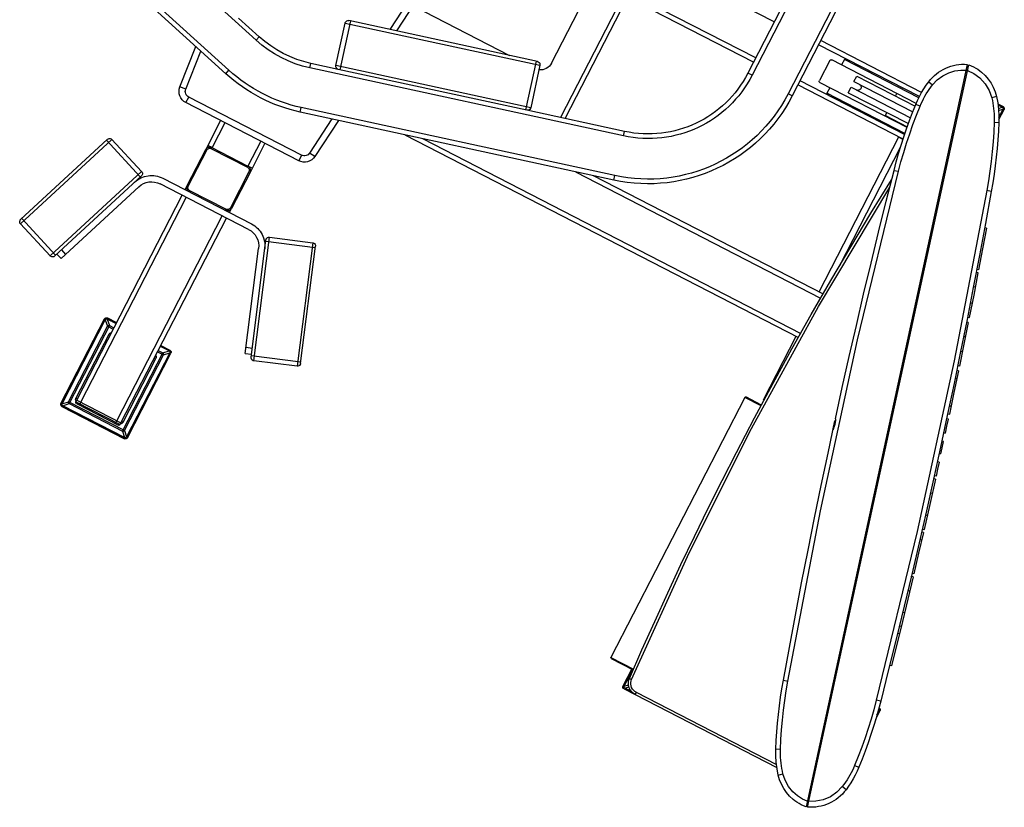
# Model space of a CAD drawing. Units: metres. Extents: x -193.9 to -116.5, y 95.1 to 127.6.
# Drawn here: x -129.7 to -128.6, y 101.6 to 102.5 of the extents above; entities that cross this region are included whole.
import ezdxf

# ---------------------------------------------------------------- set-up
doc = ezdxf.new("R2010")
doc.units = ezdxf.units.M
doc.layers.get('0').update_dxf_attribs({"true_color": 0x000000})

# ---------------------------------------------------------------- blocks, each defined once
blk = doc.blocks.new('A$C39132E64')
at = {"color": 0, "linetype": 'ByBlock', "lineweight": -2}
for points in [[(431.24, 743.78), (431.24, 400.01)], [(434.97, 401.01), (434.97, 743.78)], [(548.14, 679.12), (548.14, 500.03)], [(551.86, 679.12), (551.86, 500.03)], [(584.2, 679.12), (584.2, 500.03)], [(587.93, 679.12), (587.93, 500.03)], [(405.12, 435.37), (405.12, 625.63)], [(679.64, 560.03), (680.1, 562.22), (680.69, 564.36), (681.41, 566.44), (682.25, 568.47), (683.21, 570.44), (684.29, 572.33), (685.48, 574.15), (686.78, 575.9), (688.19, 577.56), (689.69, 579.13), (691.29, 580.61), (692.99, 581.99), (694.77, 583.27), (696.64, 584.44), (698.58, 585.5), (700.61, 586.44)], [(683.44, 559.11), (684.96, 564.43), (687.42, 569.43), (690.62, 573.77), (694.28, 577.3), (698.13, 579.99), (701.83, 581.89)], [(700.61, 586.44), (857.69, 0.26)], [(702.3, 584.72), (701.13, 584.51)], [(701.78, 586.75), (703.89, 586.95), (706.02, 587.01), (707.98, 586.96), (709.92, 586.8), (711.84, 586.53), (713.73, 586.16), (717.43, 585.12), (720.98, 583.69), (724.36, 581.89), (727.53, 579.72), (730.47, 577.2), (733.13, 574.36)], [(858.84, 0.57), (701.78, 586.75)], [(703.01, 582.09), (701.86, 581.8)], [(702.98, 582.19), (708.55, 582.36)], [(708.55, 582.36), (714.56, 581.43), (720.5, 579.24), (725.81, 575.92), (730.29, 571.66)], [(733.13, 574.36), (730.29, 571.66)], [(733.13, 574.36), (736.35, 570.26), (739.29, 565.97), (741.95, 561.49), (744.3, 556.84)], [(730.29, 571.66), (731.7, 569.98), (733.03, 568.27), (734.33, 566.52), (735.55, 564.73), (736.73, 562.91), (737.87, 561.05), (738.94, 559.15), (739.96, 557.22), (740.92, 555.27)], [(736.78, 569.68), (741.49, 569.68)], [(737.27, 568.98), (741.49, 568.98)], [(741.2, 568.78), (737.4, 568.78)], [(738.94, 566.5), (741.2, 568.78)], [(739.85, 565.09), (742.38, 567.61)], [(741.2, 568.78), (741.6, 568.73), (741.91, 568.56), (742.17, 568.31), (742.32, 567.99), (742.38, 567.61)], [(741.49, 569.68), (742.19, 569.54), (742.76, 569.15), (743.15, 568.58), (743.29, 567.88)], [(741.49, 569.68), (741.49, 568.98)], [(741.49, 568.98), (741.91, 568.89), (742.26, 568.66), (742.5, 568.31), (742.58, 567.88)], [(742.38, 567.61), (742.38, 560.67)], [(743.29, 567.88), (742.58, 567.88)], [(742.58, 560.28), (742.58, 567.88)], [(743.29, 558.95), (743.29, 567.88)], [(678.73, 539.28), (678.51, 542.74), (678.44, 546.21), (678.52, 549.68), (678.74, 553.14), (679.11, 556.6), (679.64, 560.03)], [(679.64, 560.03), (683.44, 559.11)], [(682.46, 539.6), (682.31, 541.78), (682.22, 543.97), (682.21, 546.14), (682.25, 548.31), (682.38, 550.49), (682.53, 552.65), (682.78, 554.81), (683.08, 556.96), (683.44, 559.11)], [(740.92, 555.27), (744.3, 556.84)], [(740.92, 555.27), (744.2, 548.12), (747.32, 540.92), (750.29, 533.67), (753.13, 526.35), (755.81, 518.98), (758.34, 511.55), (760.71, 504.07)], [(744.3, 556.84), (747.19, 550.52), (749.96, 544.15), (752.62, 537.73), (755.16, 531.27), (757.59, 524.77), (759.91, 518.22), (762.11, 511.63), (764.2, 505.01)], [(548.14, 546.04), (434.97, 546.04)], [(678.52, 549.79), (587.93, 549.79)], [(678.44, 546.04), (587.93, 546.04)], [(678.44, 545.12), (611.56, 545.12)], [(611.56, 545.12), (611.56, 540.15)], [(601.61, 538.91), (601.71, 539.39), (601.97, 539.79), (602.36, 540.05), (602.85, 540.15)], [(601.61, 538.91), (601.61, 520.88)], [(678.68, 540.15), (602.85, 540.15)], [(626.49, 537.77), (678.89, 537.77)], [(626.49, 532.79), (626.49, 537.77)], [(661.31, 537.77), (661.31, 540.15)], [(682.46, 539.6), (678.73, 539.28)], [(687.43, 484.44), (685.92, 491.22), (684.54, 498.03), (683.27, 504.86), (682.12, 511.71), (681.09, 518.57), (680.19, 525.46), (679.4, 532.36), (678.73, 539.28)], [(690.9, 485.37), (689.23, 493.03), (687.7, 500.73), (686.34, 508.46), (685.14, 516.21), (684.08, 523.98), (683.18, 531.78), (682.46, 539.6)], [(626.49, 532.79), (679.38, 532.79)], [(626.49, 527.82), (679.93, 527.82)], [(626.49, 522.85), (626.49, 527.82)], [(631.46, 532.79), (631.96, 532.74), (632.42, 532.59), (632.84, 532.36), (633.21, 532.06), (633.51, 531.69), (633.74, 531.27), (633.89, 530.81), (633.94, 530.31), (633.89, 529.8), (633.74, 529.33), (633.51, 528.91), (633.21, 528.54), (632.84, 528.24), (632.42, 528.01), (631.96, 527.86), (631.46, 527.81)], [(631.46, 527.82), (631.46, 527.81)], [(290.48, 522.17), (278.08, 400.17)], [(295.16, 518.95), (283.22, 401.55)], [(602.85, 519.64), (602.36, 519.74), (601.97, 520), (601.71, 520.4), (601.61, 520.88)], [(680.97, 519.64), (602.85, 519.64)], [(611.56, 519.64), (611.56, 514.67)], [(626.49, 522.85), (680.53, 522.85)], [(661.31, 520.25), (661.31, 522.85)], [(661.31, 520.25), (680.87, 520.25)], [(548.14, 513.73), (434.97, 513.73)], [(681.83, 513.73), (587.93, 513.73)], [(681.67, 514.67), (611.56, 514.67)], [(548.14, 509.99), (434.97, 509.99)], [(682.42, 509.99), (587.93, 509.99)], [(678.6, 370.71), (678.6, 509.99)], [(682.46, 509.69), (678.6, 509.69)], [(764.2, 505.01), (760.71, 504.07)], [(760.71, 504.07), (799.77, 371.11), (835.89, 236.3), (868.55, 101.64)], [(764.2, 505.01), (771.76, 480.09), (779.22, 455.13), (786.56, 430.14), (793.79, 405.12), (800.92, 380.07), (807.93, 354.99), (814.84, 329.88), (821.63, 304.74), (828.32, 279.57), (834.9, 254.37), (841.36, 229.14), (847.72, 203.88), (853.96, 178.6), (860.1, 153.29), (866.12, 127.95), (872.04, 102.58)], [(548.14, 500.03), (548.06, 496.25), (547.82, 492.5), (547.43, 488.79), (546.89, 485.11), (546.2, 481.49), (545.37, 477.9), (544.39, 474.38), (543.27, 470.9), (542.02, 467.49), (540.63, 464.13), (539.11, 460.85), (537.46, 457.63), (535.68, 454.49), (533.79, 451.42), (531.77, 448.43), (529.63, 445.53), (527.38, 442.72), (525.02, 440), (522.55, 437.37), (519.97, 434.84), (517.29, 432.42), (514.51, 430.1), (511.63, 427.89), (508.65, 425.79), (505.59, 423.81), (502.43, 421.96), (499.19, 420.22), (495.86, 418.62), (492.45, 417.14), (488.97, 415.81), (485.41, 414.61), (481.77, 413.55)], [(551.86, 500.03), (551.78, 496.09), (551.53, 492.19), (551.13, 488.32), (550.56, 484.49), (549.85, 480.71), (548.98, 476.98), (547.96, 473.31), (546.8, 469.69), (545.49, 466.13), (544.04, 462.64), (542.46, 459.21), (540.74, 455.86), (538.89, 452.59), (536.92, 449.39), (534.82, 446.28), (532.59, 443.26), (530.25, 440.33), (527.79, 437.49), (525.21, 434.76), (522.53, 432.12), (519.74, 429.6), (516.84, 427.18), (513.84, 424.88), (510.74, 422.7), (507.54, 420.64), (504.26, 418.7), (500.88, 416.9), (497.41, 415.22), (493.86, 413.69), (490.23, 412.3), (486.52, 411.05), (482.73, 409.95)], [(584.2, 500.03), (584.09, 494.73), (583.76, 489.46), (583.21, 484.25), (582.45, 479.1), (581.48, 474.01), (580.31, 468.99), (578.94, 464.04), (577.37, 459.16), (575.62, 454.37), (573.67, 449.67), (571.54, 445.06), (569.22, 440.55), (566.73, 436.14), (564.07, 431.83), (561.24, 427.65), (558.24, 423.57), (555.09, 419.63), (551.77, 415.81), (548.31, 412.13), (544.69, 408.58), (540.93, 405.18), (537.03, 401.92), (532.99, 398.83), (528.82, 395.89), (524.52, 393.11), (520.09, 390.51), (515.54, 388.07), (510.87, 385.82), (506.09, 383.76), (501.2, 381.88), (496.21, 380.2), (491.11, 378.72)], [(587.93, 500.03), (587.82, 494.57), (587.47, 489.15), (586.91, 483.79), (586.13, 478.48), (585.13, 473.24), (583.93, 468.07), (582.52, 462.97), (580.9, 457.95), (579.09, 453.02), (577.09, 448.18), (574.89, 443.43), (572.51, 438.78), (569.94, 434.24), (567.2, 429.81), (564.29, 425.5), (561.2, 421.3), (557.95, 417.24), (554.54, 413.31), (550.97, 409.51), (547.25, 405.86), (543.38, 402.36), (539.36, 399.01), (535.2, 395.82), (530.9, 392.79), (526.47, 389.93), (521.91, 387.25), (517.23, 384.75), (512.42, 382.43), (507.5, 380.3), (502.46, 378.37), (497.32, 376.64), (492.07, 375.11)], [(551.86, 500.03), (548.14, 500.03)], [(587.93, 500.03), (584.2, 500.03)], [(683.57, 397.13), (683.57, 503.16)], [(736.65, 286.59), (730.12, 311.23), (723.7, 335.9), (717.39, 360.59), (711.18, 385.31), (705.08, 410.05), (699.08, 434.82), (693.19, 459.62), (687.4, 484.43)], [(687.43, 484.43), (687.4, 484.43)], [(687.43, 484.43), (690.9, 485.37)], [(798.73, 82.94), (759.69, 215.89), (723.57, 350.7), (690.9, 485.37)], [(685.32, 26.82), (683.75, 51.75), (682.39, 76.69), (681.24, 101.63), (680.3, 126.58), (679.57, 151.54), (679.05, 176.51), (678.73, 201.48), (678.63, 226.46), (678.79, 257.8), (679.28, 289.14), (680.11, 320.48), (681.26, 351.8), (682.74, 383.1), (684.55, 414.4), (686.68, 445.67), (689.15, 476.92)], [(689.17, 476.92), (689.15, 476.92)], [(774.17, 477.2), (772.72, 476.93)], [(774.17, 477.22), (779.01, 461), (783.81, 444.76)], [(687.19, 26.93), (681.83, 137.89), (680.61, 249.01), (683.51, 360.11), (690.55, 470.96)], [(783.84, 444.76), (782.43, 444.25)], [(784.56, 442.29), (783.08, 442.03)], [(783.84, 444.76), (783.81, 444.76)], [(784.54, 442.26), (789.65, 424.81), (794.69, 407.34)], [(405.12, 435.37), (405, 433.83), (404.65, 432.35), (404.09, 430.96), (403.33, 429.67), (402.38, 428.51), (401.26, 427.5), (399.99, 426.67), (398.58, 426.02)], [(243.86, 388.43), (397.62, 429.63)], [(394.57, 431.39), (245.62, 391.48)], [(295.69, 425.42), (372.32, 425.42)], [(393.37, 431.06), (403.67, 392.62)], [(394.57, 431.39), (394.89, 431.45), (395.21, 431.47), (396.02, 431.33), (396.73, 430.95), (397.28, 430.37), (397.62, 429.63)], [(397.62, 429.63), (406.63, 395.99)], [(398.59, 426.02), (398.58, 426.02)], [(787.79, 431.21), (786.39, 430.7)], [(791.52, 418.4), (790.06, 418.07)], [(482.73, 409.95), (235.26, 343.65)], [(481.77, 413.55), (404.87, 392.95)], [(482.73, 409.95), (481.77, 413.55)], [(794.72, 407.31), (793.31, 406.8)], [(795.81, 403.48), (794.33, 403.22)], [(794.72, 407.31), (794.69, 407.34)], [(795.79, 403.52), (800.63, 386.49), (805.42, 369.43)], [(406.63, 395.99), (252.87, 354.79)], [(406.63, 396), (406.69, 395.67), (406.71, 395.35), (406.58, 394.54), (406.2, 393.83), (405.62, 393.29), (404.87, 392.95)], [(186.99, 343.65), (11.51, 390.66)], [(243.86, 388.43), (243.8, 388.75), (243.78, 389.07), (243.91, 389.88), (244.29, 390.58), (244.87, 391.13), (245.62, 391.48)], [(252.87, 354.79), (243.86, 388.43)], [(246.82, 391.79), (257.12, 353.36)], [(404.87, 392.95), (255.92, 353.03)], [(798.96, 392.38), (797.56, 391.87)], [(491.11, 378.72), (243.63, 312.4)], [(492.07, 375.11), (491.11, 378.72)], [(802.32, 380.51), (800.87, 380.25)], [(492.07, 375.11), (244.6, 308.8)], [(475.62, 370.71), (682.22, 370.71)], [(461.7, 366.97), (681.99, 366.97)], [(805.45, 369.4), (804.04, 368.89)], [(806.52, 365.57), (805.06, 365.31)], [(805.45, 369.4), (805.42, 369.43)], [(806.52, 365.53), (811.25, 348.51), (815.92, 331.46)], [(177.65, 308.8), (2.18, 355.82)], [(178.61, 312.4), (3.14, 359.43)], [(255.92, 353.03), (255.6, 352.96), (255.27, 352.94), (254.47, 353.08), (253.76, 353.46), (253.21, 354.04), (252.87, 354.79)], [(808.23, 359.43), (806.78, 359.09)], [(187.95, 347.24), (166.33, 353.03)], [(186.99, 343.65), (187.95, 347.24)], [(234.3, 347.24), (228.59, 345.91), (222.81, 344.96), (216.98, 344.38), (211.12, 344.19), (205.26, 344.38), (199.43, 344.96), (193.66, 345.91), (187.95, 347.24)], [(255.92, 353.03), (234.3, 347.24)], [(235.26, 343.65), (234.3, 347.24)], [(235.26, 343.65), (229.31, 342.26), (223.3, 341.27), (217.22, 340.67), (211.12, 340.47), (205.02, 340.67), (198.95, 341.27), (192.93, 342.26), (186.98, 343.65)], [(186.99, 343.65), (186.98, 343.65)], [(327.11, 330.91), (680.71, 330.91)], [(341.03, 334.64), (680.87, 334.64)], [(678.6, 273.7), (678.6, 330.91)], [(814.28, 337.58), (812.85, 337.14)], [(815.94, 331.43), (814.54, 330.91)], [(815.94, 331.43), (815.92, 331.46)], [(817.01, 327.58), (815.53, 327.32)], [(820.01, 316.49), (818.5, 322.02), (817.01, 327.55)], [(149.96, 282.68), (146.58, 317.14)], [(154.91, 283.18), (151.71, 315.76)], [(269.47, 315.47), (266.18, 283.15)], [(274.61, 316.85), (271.13, 282.66)], [(820.01, 316.46), (818.6, 315.94)], [(820.01, 316.46), (820.01, 316.49)], [(244.6, 308.8), (240.49, 307.78), (236.35, 306.88), (232.19, 306.13), (228, 305.51), (223.8, 305.02), (219.58, 304.68), (215.36, 304.47), (211.12, 304.4), (206.88, 304.47), (202.66, 304.68), (198.44, 305.02), (194.24, 305.51), (190.06, 306.13), (185.89, 306.88), (181.75, 307.78), (177.64, 308.8)], [(177.65, 308.8), (177.64, 308.8)], [(177.65, 308.8), (178.61, 312.4)], [(243.63, 312.4), (239.64, 311.4), (235.62, 310.53), (231.58, 309.8), (227.52, 309.2), (223.44, 308.73), (219.34, 308.39), (215.23, 308.19), (211.12, 308.13), (207.01, 308.19), (202.9, 308.39), (198.81, 308.73), (194.73, 309.2), (190.67, 309.8), (186.62, 310.53), (182.61, 311.4), (178.61, 312.4)], [(244.6, 308.8), (243.63, 312.4)], [(821.75, 310.01), (820.27, 309.75)], [(824.38, 300.18), (823.05, 305.11), (821.73, 310.05)], [(823.08, 305.11), (821.62, 304.73)], [(824.38, 300.21), (822.98, 299.69)], [(824.38, 300.21), (824.38, 300.18)], [(826.1, 293.78), (824.62, 293.52)], [(826.1, 293.74), (827.56, 288.2), (829.02, 282.66)], [(154.91, 283.18), (149.96, 282.68)], [(159.86, 278.67), (158.93, 278.76), (158.05, 279.02), (157.24, 279.42), (156.52, 279.97), (155.91, 280.63), (155.43, 281.4), (155.09, 282.25), (154.91, 283.18)], [(266.18, 283.15), (266, 282.23), (265.66, 281.38), (265.18, 280.62), (264.57, 279.96), (263.86, 279.42), (263.05, 279.01), (262.17, 278.76), (261.24, 278.67)], [(271.13, 282.66), (266.18, 283.15)], [(736.67, 286.6), (737.14, 285.47), (737.79, 284.01), (738.34, 282.41), (738.65, 280.74), (738.81, 279.17), (738.99, 277.94)], [(795.24, 81.98), (787.58, 107.24), (780.03, 132.54), (772.59, 157.86), (765.27, 183.22), (758.05, 208.62), (750.95, 234.04), (743.96, 259.49), (737.09, 284.97)], [(737.12, 284.97), (737.09, 284.97)], [(159.86, 273.7), (157.99, 273.88), (156.22, 274.38), (154.61, 275.2), (153.18, 276.28), (151.96, 277.6), (151, 279.13), (150.32, 280.83), (149.96, 282.68)], [(261.24, 278.67), (159.86, 278.67)], [(159.86, 273.7), (159.86, 278.67)], [(271.13, 282.66), (270.77, 280.81), (270.09, 279.12), (269.12, 277.59), (267.91, 276.27), (266.48, 275.19), (264.86, 274.38), (263.11, 273.88), (261.24, 273.7)], [(261.24, 278.67), (261.24, 273.7)], [(829.04, 282.61), (827.64, 282.11)], [(829.67, 280.31), (828.18, 280.08)], [(829.04, 282.61), (829.02, 282.66)], [(829.64, 280.34), (834.88, 260.32), (840.03, 240.29)], [(261.24, 273.7), (159.86, 273.7)], [(191.13, 273.7), (191.13, 247.61)], [(194.87, 273.7), (194.87, 251.33)], [(227.18, 273.7), (227.18, 251.33)], [(230.92, 273.7), (230.92, 247.61)], [(664.47, 268.72), (665.08, 269.35)], [(664.47, 268.72), (664.47, 34.95)], [(679.23, 268.72), (664.47, 268.72)], [(679.25, 269.35), (665.08, 269.35)], [(832.64, 268.96), (831.18, 268.67)], [(837.14, 251.61), (835.71, 251.12)], [(191.13, 247.61), (191.2, 248.36), (191.42, 249.06), (191.76, 249.69), (192.22, 250.24), (192.77, 250.69), (193.41, 251.04), (194.11, 251.25), (194.86, 251.33)], [(194.87, 251.33), (191.13, 251.33)], [(191.13, 215.26), (191.13, 247.61)], [(192.12, 247.61), (191.13, 247.61)], [(192.12, 247.61), (192.18, 248.15), (192.34, 248.66), (192.59, 249.12), (192.92, 249.53), (193.33, 249.87), (193.79, 250.12), (194.31, 250.28), (194.86, 250.34)], [(192.12, 215.26), (192.12, 247.61)], [(194.86, 251.33), (227.19, 251.33)], [(194.86, 250.34), (194.86, 251.33)], [(194.86, 250.34), (227.19, 250.34)], [(230.92, 251.33), (227.18, 251.33)], [(227.19, 251.33), (227.94, 251.25), (228.64, 251.04), (229.28, 250.69), (229.83, 250.24), (230.29, 249.69), (230.63, 249.06), (230.85, 248.36), (230.92, 247.61)], [(227.19, 250.34), (227.19, 251.33)], [(227.19, 250.34), (227.74, 250.28), (228.25, 250.12), (228.72, 249.87), (229.12, 249.53), (229.46, 249.12), (229.71, 248.66), (229.87, 248.15), (229.92, 247.61)], [(229.92, 247.61), (229.92, 215.26)], [(229.92, 247.61), (230.92, 247.61)], [(230.92, 247.61), (230.92, 215.26)], [(840.06, 240.23), (838.65, 239.71)], [(840.66, 237.94), (839.17, 237.68)], [(840.06, 240.23), (840.03, 240.29)], [(840.63, 237.97), (844.79, 221.56), (848.91, 205.13)], [(842.22, 231.77), (840.76, 231.43)], [(86.85, 127.06), (120.87, 220.55)], [(117.68, 219.06), (118.06, 219.74), (118.6, 220.25), (119.27, 220.59), (120.03, 220.7), (120.45, 220.67), (120.87, 220.55)], [(120.87, 220.55), (153.59, 208.65)], [(268.45, 208.65), (301.17, 220.55)], [(301.17, 220.55), (301.59, 220.67), (302.02, 220.7), (302.78, 220.59), (303.45, 220.25), (303.99, 219.74), (304.36, 219.06)], [(301.17, 220.55), (335.2, 127.06)], [(117.68, 219.06), (85.36, 130.23)], [(117.27, 217.89), (154.66, 204.27)], [(194.86, 211.54), (194.11, 211.61), (193.41, 211.83), (192.77, 212.17), (192.22, 212.63), (191.76, 213.18), (191.42, 213.81), (191.2, 214.51), (191.13, 215.26)], [(191.13, 211.54), (191.13, 215.26)], [(192.12, 215.26), (191.13, 215.26)], [(194.86, 212.53), (194.31, 212.58), (193.79, 212.74), (193.33, 212.99), (192.92, 213.33), (192.59, 213.73), (192.34, 214.2), (192.18, 214.71), (192.12, 215.26)], [(227.19, 212.53), (194.86, 212.53)], [(194.86, 212.53), (194.86, 211.54)], [(230.92, 215.26), (230.85, 214.51), (230.63, 213.81), (230.29, 213.18), (229.83, 212.63), (229.28, 212.17), (228.64, 211.83), (227.94, 211.61), (227.19, 211.54)], [(229.92, 215.26), (229.87, 214.71), (229.71, 214.2), (229.46, 213.73), (229.12, 213.33), (228.72, 212.99), (228.25, 212.74), (227.74, 212.58), (227.19, 212.53)], [(227.19, 212.53), (227.19, 211.54)], [(229.92, 215.26), (230.92, 215.26)], [(230.92, 211.54), (230.92, 215.26)], [(304.78, 217.89), (267.38, 204.27)], [(336.68, 130.23), (304.36, 219.06)], [(153.59, 208.65), (119.57, 115.16)], [(155.08, 205.44), (122.76, 116.64)], [(152.53, 198.44), (153.12, 199.88), (153.81, 201.26), (154.6, 202.57), (155.48, 203.8), (157.5, 206.04), (159.82, 207.94), (161.07, 208.75), (162.39, 209.47), (163.76, 210.08), (165.18, 210.6), (166.64, 211), (168.14, 211.3), (169.67, 211.48), (171.22, 211.54)], [(153.59, 208.65), (154.26, 208.27), (154.78, 207.73), (155.12, 207.06), (155.23, 206.3), (155.2, 205.87), (155.08, 205.44)], [(157.21, 196.75), (158.17, 198.86), (159.42, 200.76), (160.93, 202.44), (162.67, 203.86), (164.6, 205.01), (166.69, 205.86), (168.91, 206.38), (171.22, 206.56)], [(171.22, 211.54), (250.82, 211.54)], [(250.82, 206.56), (171.22, 206.56)], [(191.13, 22.5), (191.13, 206.56)], [(194.86, 22.5), (194.86, 206.56)], [(227.19, 22.5), (227.19, 206.56)], [(230.92, 22.5), (230.92, 206.56)], [(250.82, 211.54), (252.38, 211.48), (253.91, 211.3), (255.4, 211), (256.87, 210.6), (258.28, 210.08), (259.65, 209.47), (260.97, 208.75), (262.23, 207.94), (264.55, 206.04), (266.56, 203.8), (267.45, 202.57), (268.23, 201.26), (268.93, 199.88), (269.52, 198.44)], [(250.82, 206.56), (253.13, 206.38), (255.35, 205.86), (257.45, 205.01), (259.38, 203.86), (261.11, 202.44), (262.63, 200.76), (263.88, 198.86), (264.84, 196.75)], [(266.97, 205.44), (266.85, 205.87), (266.81, 206.3), (266.93, 207.06), (267.26, 207.73), (267.78, 208.27), (268.45, 208.65)], [(299.28, 116.64), (266.97, 205.44)], [(302.47, 115.16), (268.45, 208.65)], [(848.94, 205.13), (847.53, 204.61)], [(848.94, 205.13), (848.91, 205.13)], [(157.2, 196.75), (128.28, 117.27)], [(293.76, 117.27), (264.84, 196.75)], [(849.51, 202.81), (848.03, 202.58)], [(849.51, 202.81), (858.24, 167.24), (866.78, 131.61)], [(852.32, 191.43), (850.87, 191.15)], [(856.6, 174.04), (855.19, 173.54)], [(859.28, 163), (857.82, 162.73)], [(860.68, 157.19), (859.23, 156.85)], [(86.85, 127.06), (86.17, 127.43), (85.66, 127.98), (85.33, 128.65), (85.21, 129.4), (85.25, 129.83), (85.36, 130.23)], [(85.78, 131.41), (123.18, 117.81)], [(86.85, 127.06), (119.57, 115.16)], [(336.26, 131.41), (298.87, 117.81)], [(335.2, 127.06), (302.47, 115.16)], [(336.68, 130.23), (336.8, 129.83), (336.84, 129.4), (336.72, 128.65), (336.39, 127.98), (335.87, 127.43), (335.2, 127.06)], [(866.78, 131.64), (865.37, 131.12)], [(866.78, 131.64), (866.78, 131.61)], [(123.61, 118.99), (128.28, 117.27)], [(125.31, 123.65), (129.99, 121.95)], [(292.06, 121.95), (296.73, 123.65)], [(293.76, 117.27), (298.44, 118.99)], [(122.76, 116.64), (122.39, 115.97), (121.85, 115.45), (121.18, 115.12), (120.42, 115), (119.99, 115.04), (119.57, 115.16)], [(302.47, 115.16), (302.06, 115.04), (301.63, 115), (300.87, 115.12), (300.2, 115.45), (299.66, 115.97), (299.28, 116.64)], [(872.04, 102.55), (868.55, 101.64)], [(872.04, 102.55), (872.04, 102.58)], [(872.04, 102.55), (873.54, 95.77), (874.92, 88.97), (876.19, 82.15), (877.33, 75.3), (878.36, 68.43), (879.26, 61.55), (880.04, 54.65), (880.71, 47.73)], [(868.55, 101.64), (870.24, 93.96), (871.75, 86.28), (873.11, 78.54), (874.33, 70.81), (875.37, 63.02), (876.26, 55.23), (876.99, 47.4)], [(873.31, 97.11), (874.01, 96.97), (874.58, 96.59), (874.97, 96.02), (875.11, 95.34)], [(873.31, 97.11), (873.31, 96.77)], [(873.39, 96.41), (873.79, 96.31), (874.11, 96.08), (874.33, 95.74), (874.41, 95.34)], [(873.44, 96.15), (873.73, 96.02), (873.99, 95.76), (874.15, 95.44), (874.2, 95.05)], [(873.78, 94.64), (874.2, 95.05)], [(874.2, 95.05), (874.2, 92.47)], [(875.11, 95.34), (874.41, 95.34)], [(874.41, 91.49), (874.41, 95.34)], [(875.11, 88), (875.11, 95.34)], [(181.18, 90.34), (181.32, 91.04), (181.7, 91.61), (182.27, 91.99), (182.97, 92.14)], [(181.18, 14.35), (181.18, 90.34)], [(181.88, 90.34), (181.18, 90.34)], [(181.88, 90.34), (181.96, 90.78), (182.2, 91.13), (182.55, 91.37), (182.97, 91.46)], [(181.88, 14.35), (181.88, 90.34)], [(182.07, 90.08), (182.13, 90.47), (182.29, 90.78), (182.54, 91.02), (182.86, 91.2), (183.24, 91.25)], [(182.07, 14.61), (182.07, 90.08)], [(182.07, 90.08), (185.85, 86.3)], [(182.97, 92.14), (191.13, 92.14)], [(182.97, 92.14), (182.97, 91.46)], [(182.97, 91.46), (191.13, 91.46)], [(191.13, 91.25), (183.24, 91.25)], [(183.24, 91.25), (187.02, 87.47)], [(185.85, 86.3), (185.89, 86.46), (185.94, 86.64), (186.02, 86.8), (186.12, 86.95), (186.24, 87.08), (186.37, 87.19), (186.52, 87.29), (186.69, 87.37), (186.85, 87.45), (187.02, 87.47)], [(187.02, 87.47), (187.02, 17.24)], [(187.02, 87.47), (191.13, 87.47)], [(230.92, 92.14), (239.08, 92.14)], [(230.92, 91.46), (239.08, 91.46)], [(238.8, 91.25), (230.92, 91.25)], [(230.92, 87.47), (235.03, 87.47)], [(235.03, 87.47), (238.8, 91.25)], [(235.03, 17.24), (235.03, 87.47)], [(235.03, 87.47), (235.36, 87.37), (235.68, 87.19), (235.92, 86.95), (236.11, 86.64), (236.2, 86.3)], [(236.2, 86.3), (239.97, 90.08)], [(238.8, 91.25), (239.19, 91.2), (239.51, 91.02), (239.75, 90.78), (239.92, 90.47), (239.97, 90.08)], [(239.08, 92.14), (239.77, 91.99), (240.35, 91.61), (240.73, 91.04), (240.87, 90.34)], [(239.08, 92.14), (239.08, 91.46)], [(239.08, 91.46), (239.5, 91.37), (239.85, 91.13), (240.08, 90.78), (240.17, 90.34)], [(239.97, 90.08), (239.97, 14.61)], [(240.17, 14.35), (240.17, 90.34)], [(240.87, 90.34), (240.17, 90.34)], [(240.87, 14.35), (240.87, 90.34)], [(185.85, 18.41), (185.85, 86.3)], [(185.85, 86.3), (191.13, 86.3)], [(189.88, 80.96), (189.97, 81.61), (190.22, 82.2), (190.61, 82.7), (191.13, 83.1)], [(189.88, 80.96), (189.88, 23.75)], [(189.88, 80.96), (191.13, 80.96)], [(230.92, 86.3), (236.2, 86.3)], [(230.92, 83.1), (231.44, 82.7), (231.83, 82.2), (232.08, 81.61), (232.16, 80.96)], [(232.16, 80.96), (230.92, 80.96)], [(232.16, 23.75), (232.16, 80.96)], [(236.2, 18.41), (236.2, 86.3)], [(795.27, 82.01), (798.73, 82.94)], [(795.27, 82.01), (795.27, 81.98)], [(815.16, 30.16), (812.28, 36.48), (809.51, 42.85), (806.85, 49.27), (804.31, 55.73), (801.88, 62.23), (799.56, 68.77), (797.36, 75.36), (795.27, 81.98)], [(818.55, 31.75), (815.27, 38.88), (812.14, 46.09), (809.15, 53.33), (806.34, 60.65), (803.65, 68.02), (801.13, 75.44), (798.73, 82.94)], [(876.99, 47.4), (877.14, 45.21), (877.22, 43.05), (877.25, 40.86), (877.19, 38.7), (877.09, 36.51), (876.91, 34.35), (876.67, 32.19), (876.36, 30.03), (876, 27.89)], [(876.99, 47.4), (880.71, 47.73)], [(880.71, 47.73), (880.94, 44.26), (881.02, 40.78), (880.94, 37.31), (880.71, 33.85), (880.33, 30.41), (879.8, 26.98)], [(664.47, 34.95), (684.84, 34.95)], [(665.08, 34.32), (664.47, 34.95)], [(665.08, 34.32), (684.88, 34.32)], [(683.57, 19.32), (683.57, 34.32)], [(684.28, 19.32), (684.28, 34.32)], [(684.49, 19.58), (684.49, 34.32)], [(818.55, 31.75), (815.16, 30.16)], [(829.15, 15.34), (827.77, 17.01), (826.41, 18.72), (825.14, 20.47), (823.91, 22.27), (822.72, 24.09), (821.6, 25.96), (820.53, 27.84), (819.51, 29.77), (818.55, 31.75)], [(191.13, 21.59), (190.61, 21.99), (190.22, 22.5), (189.97, 23.1), (189.88, 23.75)], [(189.88, 23.75), (191.13, 23.75)], [(232.16, 23.75), (232.08, 23.1), (231.83, 22.5), (231.44, 21.99), (230.92, 21.59)], [(232.16, 23.75), (230.92, 23.75)], [(685.32, 26.82), (687.19, 26.93)], [(695.24, 17.53), (693.33, 17.71), (691.53, 18.24), (689.89, 19.09), (688.44, 20.21), (687.23, 21.58), (686.28, 23.16), (685.63, 24.92), (685.32, 26.82)], [(695.14, 19.51), (694.03, 19.58), (692.77, 19.87), (691.49, 20.39), (690.24, 21.2), (689.17, 22.21), (688.31, 23.39), (687.72, 24.61), (687.35, 25.83), (687.19, 26.93)], [(826.31, 12.63), (823.1, 16.74), (820.17, 21.03), (817.52, 25.51), (815.16, 30.16)], [(879.8, 26.98), (879.34, 24.79), (878.76, 22.65), (878.04, 20.56), (877.2, 18.54), (876.24, 16.57), (875.17, 14.68), (873.97, 12.85), (872.68, 11.11), (871.27, 9.45), (869.77, 7.88), (868.16, 6.4), (866.47, 5.02), (864.68, 3.74), (862.81, 2.57), (860.86, 1.51), (858.84, 0.57)], [(876, 27.89), (874.28, 21.98), (871.34, 16.46), (867.32, 11.61), (862.58, 7.79)], [(879.8, 26.98), (876, 27.89)], [(182.07, 14.61), (185.85, 18.41)], [(183.24, 13.46), (187.02, 17.24)], [(236.2, 18.41), (185.85, 18.41)], [(187.02, 17.24), (186.69, 17.32), (186.37, 17.5), (186.12, 17.76), (185.94, 18.07), (185.85, 18.41)], [(187.02, 17.24), (235.03, 17.24)], [(191.13, 21.02), (191.13, 22.5)], [(191.13, 21.02), (230.92, 21.02)], [(192.12, 20.03), (191.74, 20.1), (191.42, 20.32), (191.2, 20.63), (191.13, 21.02)], [(191.22, 22.5), (230.83, 22.5)], [(192.12, 20.03), (229.92, 20.03)], [(194.86, 20.03), (194.86, 22.5)], [(227.19, 20.03), (227.19, 22.5)], [(230.92, 21.02), (230.84, 20.63), (230.63, 20.32), (230.31, 20.1), (229.92, 20.03)], [(230.92, 21.02), (230.92, 22.5)], [(236.2, 18.41), (236.16, 18.23), (236.11, 18.07), (236.03, 17.89), (235.92, 17.76), (235.81, 17.63), (235.68, 17.5), (235.52, 17.4), (235.36, 17.32), (235.2, 17.27), (235.03, 17.24)], [(235.03, 17.24), (238.8, 13.46)], [(236.2, 18.41), (239.97, 14.61)], [(685.37, 17.53), (684.67, 17.67), (684.1, 18.05), (683.72, 18.63), (683.57, 19.32)], [(683.57, 19.32), (684.28, 19.32)], [(685.37, 18.23), (684.95, 18.32), (684.6, 18.55), (684.36, 18.9), (684.28, 19.32)], [(684.49, 19.58), (686.93, 22.06)], [(685.66, 18.41), (685.27, 18.49), (684.96, 18.65), (684.69, 18.88), (684.54, 19.22), (684.49, 19.58)], [(685.37, 18.23), (691.7, 18.23)], [(685.37, 18.23), (685.37, 17.53)], [(685.37, 17.53), (695.24, 17.53)], [(685.66, 18.41), (687.95, 20.73)], [(691.18, 18.41), (685.66, 18.41)], [(695.14, 19.51), (821.15, 19.51)], [(695.14, 19.51), (695.24, 17.53)], [(695.24, 17.53), (822.53, 17.53)], [(182.97, 12.55), (182.27, 12.69), (181.7, 13.08), (181.32, 13.65), (181.18, 14.35)], [(181.18, 14.35), (181.88, 14.35)], [(182.97, 13.26), (182.55, 13.34), (182.2, 13.58), (181.96, 13.93), (181.88, 14.35)], [(183.24, 13.46), (182.86, 13.52), (182.54, 13.67), (182.29, 13.93), (182.13, 14.25), (182.07, 14.61)], [(182.97, 13.26), (239.08, 13.26)], [(182.97, 13.26), (182.97, 12.55)], [(182.97, 12.55), (239.08, 12.55)], [(238.8, 13.46), (183.24, 13.46)], [(239.97, 14.61), (239.92, 14.25), (239.75, 13.93), (239.51, 13.67), (239.19, 13.52), (238.8, 13.46)], [(240.17, 14.35), (240.08, 13.93), (239.85, 13.58), (239.5, 13.34), (239.08, 13.26)], [(240.87, 14.35), (240.73, 13.65), (240.35, 13.08), (239.77, 12.69), (239.08, 12.55)], [(239.08, 12.55), (239.08, 13.26)], [(240.87, 14.35), (240.17, 14.35)], [(826.31, 12.63), (829.15, 15.34)], [(857.69, 0.26), (855.57, 0.06), (853.44, 0), (851.49, 0.05), (849.55, 0.21), (847.63, 0.48), (845.74, 0.85), (842.04, 1.89), (838.48, 3.32), (835.1, 5.12), (831.92, 7.28), (828.98, 9.79), (826.31, 12.63)], [(856.46, 4.79), (852.32, 4.58), (847.66, 5), (842.72, 6.22), (837.77, 8.36), (833.13, 11.49), (829.15, 15.34)], [(857.58, 5.21), (856.44, 4.9)], [(858.29, 2.58), (857.27, 2.21)], [(862.58, 7.79), (857.61, 5.11)]]:
    blk.add_lwpolyline(points, dxfattribs=at)

msp = doc.modelspace()

# ---------------------------------------------------------------- block references
at = {"xscale": 0.001438596110356532, "yscale": 0.001438596110356532, "zscale": 0.001438596110356531, "rotation": 332.7589317475646}
msp.add_blockref('A$C39132E64', (-129.8782, 102.1767), dxfattribs=at)

doc.saveas('drawing.dxf')
